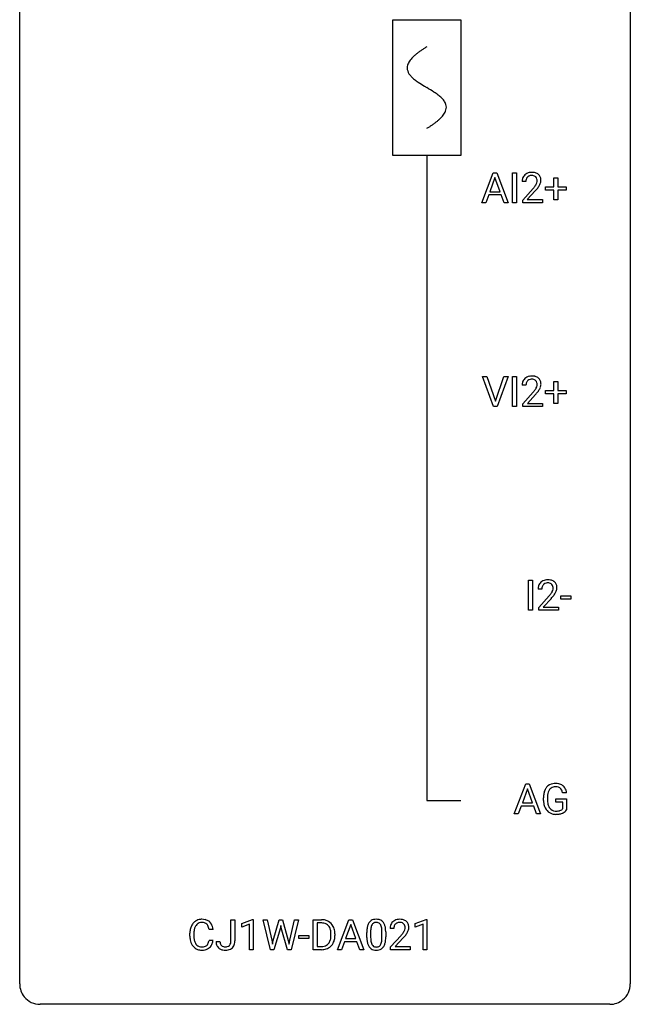
# Model space of a CAD drawing. Extents: x 2.8 to 26.6, y -2.8 to 76.6.
# Drawn here: x 2.8 to 26.6, y -2.8 to 35.6 of the extents above; entities that cross this region are included whole.
import ezdxf

# ---------------------------------------------------------------- set-up
doc = ezdxf.new("R2010")
doc.units = 0
for name, color, linetype in [('DEFAULT_255_1_234', 255, 'CONTINUOUS'), ('DEFAULT_255_2_778', 255, 'CONTINUOUS'), ('DEFAULT_255_2_778_1', 255, 'CONTINUOUS')]:
    doc.layers.add(name, color=color, linetype=linetype)

msp = doc.modelspace()

# ---------------------------------------------------------------- linework, layer by layer
at = {"layer": 'DEFAULT_255_1_234'}
for p, q in [((20.799, 28.453), (21.246, 29.622)), ((21.246, 29.622), (21.38, 29.622)), ((21.38, 29.622), (21.828, 28.453)), ((21.997, 28.453), (21.997, 29.622)), ((21.997, 29.622), (22.151, 29.622)), ((22.151, 29.622), (22.151, 28.453)), ((21.313, 29.432), (21.115, 28.885)), ((21.512, 28.885), (21.313, 29.432)), ((22.52, 29.278), (22.372, 29.278)), ((23.609, 29.08), (23.609, 29.422)), ((23.609, 29.422), (23.759, 29.422)), ((23.759, 29.422), (23.759, 29.08)), ((21.115, 28.885), (21.512, 28.885)), ((22.394, 28.56), (22.799, 29.009)), ((22.886, 28.914), (22.573, 28.574)), ((23.283, 28.94), (23.283, 29.08)), ((23.283, 29.08), (23.609, 29.08)), ((23.609, 28.94), (23.283, 28.94)), ((23.609, 28.57), (23.609, 28.94)), ((23.759, 29.08), (24.085, 29.08)), ((24.085, 28.94), (23.759, 28.94)), ((23.759, 28.94), (23.759, 28.57)), ((24.085, 29.08), (24.085, 28.94)), ((20.958, 28.453), (20.799, 28.453)), ((21.068, 28.758), (20.958, 28.453)), ((21.558, 28.758), (21.068, 28.758)), ((21.67, 28.453), (21.558, 28.758)), ((21.828, 28.453), (21.67, 28.453)), ((22.151, 28.453), (21.997, 28.453)), ((22.394, 28.453), (22.394, 28.56)), ((23.16, 28.453), (22.394, 28.453)), ((22.573, 28.574), (23.16, 28.574)), ((23.16, 28.574), (23.16, 28.453)), ((23.759, 28.57), (23.609, 28.57)), ((21.261, 20.515), (20.828, 21.685)), ((20.828, 21.685), (20.996, 21.685)), ((20.996, 21.685), (21.328, 20.72)), ((21.328, 20.72), (21.662, 21.685)), ((21.831, 21.685), (21.397, 20.515)), ((21.662, 21.685), (21.831, 21.685)), ((21.999, 20.515), (21.999, 21.685)), ((21.999, 21.685), (22.153, 21.685)), ((22.153, 21.685), (22.153, 20.515)), ((22.522, 21.34), (22.374, 21.34)), ((23.285, 21.002), (23.285, 21.143)), ((23.285, 21.143), (23.611, 21.143)), ((23.611, 21.143), (23.611, 21.484)), ((23.611, 21.484), (23.761, 21.484)), ((23.761, 21.484), (23.761, 21.143)), ((23.761, 21.143), (24.087, 21.143)), ((24.087, 21.143), (24.087, 21.002)), ((22.396, 20.622), (22.801, 21.072)), ((22.889, 20.976), (22.575, 20.637)), ((23.611, 21.002), (23.285, 21.002)), ((23.611, 20.633), (23.611, 21.002)), ((24.087, 21.002), (23.761, 21.002)), ((23.761, 21.002), (23.761, 20.633)), ((21.397, 20.515), (21.261, 20.515)), ((22.153, 20.515), (21.999, 20.515)), ((22.396, 20.515), (22.396, 20.622)), ((23.163, 20.515), (22.396, 20.515)), ((22.575, 20.637), (23.163, 20.637)), ((23.163, 20.637), (23.163, 20.515)), ((23.761, 20.633), (23.611, 20.633)), ((22.621, 12.578), (22.621, 13.747)), ((22.621, 13.747), (22.775, 13.747)), ((22.775, 13.747), (22.775, 12.578)), ((23.145, 13.403), (22.996, 13.403)), ((23.018, 12.685), (23.423, 13.134)), ((23.875, 13.014), (23.875, 13.135)), ((23.875, 13.135), (24.267, 13.135)), ((24.267, 13.135), (24.267, 13.014)), ((23.018, 12.578), (23.018, 12.685)), ((23.511, 13.039), (23.198, 12.699)), ((23.198, 12.699), (23.785, 12.699)), ((23.785, 12.699), (23.785, 12.578)), ((24.267, 13.014), (23.875, 13.014)), ((22.775, 12.578), (22.621, 12.578)), ((23.785, 12.578), (23.018, 12.578)), ((22.065, 4.64), (22.512, 5.81)), ((22.512, 5.81), (22.647, 5.81)), ((22.647, 5.81), (23.094, 4.64)), ((22.579, 5.619), (22.381, 5.073)), ((22.779, 5.073), (22.579, 5.619)), ((24.106, 5.467), (23.952, 5.467)), ((22.381, 5.073), (22.779, 5.073)), ((23.205, 5.169), (23.205, 5.271)), ((23.36, 5.275), (23.36, 5.179)), ((23.682, 5.097), (23.682, 5.223)), ((23.682, 5.223), (24.106, 5.223)), ((23.953, 5.097), (23.682, 5.097)), ((23.953, 4.835), (23.953, 5.097)), ((24.106, 5.223), (24.106, 4.794)), ((22.224, 4.64), (22.065, 4.64)), ((22.334, 4.946), (22.224, 4.64)), ((22.824, 4.946), (22.334, 4.946)), ((22.936, 4.64), (22.824, 4.946)), ((23.094, 4.64), (22.936, 4.64)), ((11.018, -0.312), (11.018, 0.518)), ((11.018, 0.518), (11.173, 0.518)), ((11.173, 0.518), (11.173, -0.31)), ((11.436, 0.364), (11.862, 0.524)), ((11.862, 0.524), (11.885, 0.524)), ((11.885, 0.524), (11.885, -0.651)), ((12.555, -0.651), (12.272, 0.518)), ((12.272, 0.518), (12.427, 0.518)), ((12.427, 0.518), (12.611, -0.283)), ((12.667, -0.298), (12.898, 0.518)), ((12.898, 0.518), (13.028, 0.518)), ((13.028, 0.518), (13.254, -0.298)), ((13.311, -0.282), (13.492, 0.518)), ((13.647, 0.518), (13.364, -0.651)), ((13.492, 0.518), (13.647, 0.518)), ((14.224, -0.651), (14.224, 0.518)), ((14.224, 0.518), (14.554, 0.518)), ((14.558, 0.391), (14.378, 0.391)), ((14.378, 0.391), (14.378, -0.525)), ((15.173, -0.651), (15.619, 0.518)), ((15.619, 0.518), (15.754, 0.518)), ((15.754, 0.518), (16.202, -0.651)), ((18.207, 0.364), (18.633, 0.524)), ((18.633, 0.524), (18.656, 0.524)), ((18.656, 0.524), (18.656, -0.651)), ((10.318, 0.142), (10.163, 0.142)), ((11.436, 0.229), (11.436, 0.364)), ((11.736, 0.339), (11.436, 0.229)), ((11.736, -0.651), (11.736, 0.339)), ((12.946, 0.201), (12.696, -0.651)), ((12.964, 0.29), (12.946, 0.201)), ((12.982, 0.201), (12.964, 0.29)), ((13.223, -0.651), (12.982, 0.201)), ((15.687, 0.328), (15.488, -0.219)), ((15.886, -0.219), (15.687, 0.328)), ((16.316, -0.173), (16.316, 0.026)), ((16.464, 0.062), (16.464, -0.176)), ((16.905, -0.193), (16.905, 0.051)), ((17.054, 0.04), (17.054, -0.153)), ((17.37, 0.174), (17.222, 0.174)), ((18.207, 0.229), (18.207, 0.364)), ((18.507, 0.339), (18.207, 0.229)), ((18.507, -0.651), (18.507, 0.339)), ((9.417, -0.121), (9.417, -0.009)), ((9.572, -0.013), (9.572, -0.126)), ((10.163, -0.28), (10.318, -0.28)), ((10.435, -0.328), (10.589, -0.328)), ((12.611, -0.283), (12.634, -0.437)), ((12.634, -0.437), (12.667, -0.298)), ((13.254, -0.298), (13.286, -0.439)), ((13.286, -0.439), (13.311, -0.282)), ((13.664, -0.215), (13.664, -0.094)), ((13.664, -0.094), (14.056, -0.094)), ((14.056, -0.215), (13.664, -0.215)), ((14.056, -0.094), (14.056, -0.215)), ((14.917, -0.099), (14.917, -0.03)), ((15.07, -0.027), (15.07, -0.102)), ((15.442, -0.346), (15.332, -0.651)), ((15.932, -0.346), (15.442, -0.346)), ((15.488, -0.219), (15.886, -0.219)), ((16.043, -0.651), (15.932, -0.346)), ((17.244, -0.544), (17.649, -0.095)), ((17.736, -0.19), (17.423, -0.53)), ((11.885, -0.651), (11.736, -0.651)), ((12.696, -0.651), (12.555, -0.651)), ((13.364, -0.651), (13.223, -0.651)), ((14.548, -0.651), (14.224, -0.651)), ((14.378, -0.525), (14.541, -0.525)), ((15.332, -0.651), (15.173, -0.651)), ((16.202, -0.651), (16.043, -0.651)), ((17.244, -0.651), (17.244, -0.544)), ((18.01, -0.651), (17.244, -0.651)), ((17.423, -0.53), (18.01, -0.53)), ((18.01, -0.53), (18.01, -0.651)), ((18.656, -0.651), (18.507, -0.651))]:
    msp.add_line(p, q, dxfattribs=at)
for centre, radius, start, end in [((22.716, 29.285), 0.35, 100.7869, 133.4384), ((22.751, 29.13), 0.508, 89.6605, 101.3704), ((22.758, 29.136), 0.502, 78.2171, 90.413), ((22.793, 29.298), 0.336, 55.9268, 78.4889), ((22.813, 29.332), 0.297, 47.9292, 55.4054), ((22.823, 29.343), 0.283, 4.3348, 48.0561), ((22.778, 29.282), 0.407, 163.2879, 180.5582), ((22.698, 29.304), 0.324, 133.4541, 162.947), ((22.832, 29.283), 0.312, 165.9093, 178.8684), ((22.919, 29.278), 0.398, 178.4382, 180.0084), ((22.731, 29.31), 0.208, 136.1757, 166.3675), ((22.719, 29.319), 0.192, 129.7279, 135.7542), ((22.727, 29.307), 0.207, 102.1739, 129.2062), ((22.751, 29.204), 0.313, 89.5461, 102.5419), ((22.755, 29.257), 0.259, 82.1602, 90.1506), ((22.768, 29.331), 0.184, 43.4415, 83.1661), ((22.371, 29.488), 0.635, 323.8962, 328.6421), ((22.76, 29.323), 0.195, 16.1715, 43.5284), ((22.575, 29.362), 0.395, 328.8299, 331.7899), ((22.675, 29.31), 0.282, 331.4255, 352.9365), ((22.71, 29.31), 0.248, 359.4866, 15.934), ((22.689, 29.307), 0.269, 353.2249, 0.0169), ((22.485, 29.436), 0.641, 326.9135, 338.3505), ((22.756, 29.331), 0.35, 337.8914, 358.9968), ((22.713, 29.326), 0.393, 359.9252, 5.5968), ((21.45, 30.202), 1.801, 318.5132, 320.7828), ((21.979, 29.772), 1.119, 320.7373, 323.9737), ((21.703, 30.008), 1.611, 317.2587, 319.9046), ((22.086, 29.691), 1.115, 319.6473, 327.0958), ((22.7, 21.366), 0.324, 133.4541, 162.947), ((22.718, 21.347), 0.35, 100.7869, 133.4384), ((22.734, 21.372), 0.208, 136.1757, 166.3675), ((22.721, 21.382), 0.192, 129.7279, 135.7542), ((22.729, 21.369), 0.207, 102.1739, 129.2062), ((22.753, 21.192), 0.508, 89.6605, 101.3704), ((22.754, 21.266), 0.313, 89.5461, 102.5419), ((22.76, 21.199), 0.502, 78.2171, 90.413), ((22.757, 21.32), 0.259, 82.1602, 90.1506), ((22.77, 21.394), 0.184, 43.4415, 83.1661), ((22.795, 21.361), 0.336, 55.9268, 78.4889), ((22.762, 21.386), 0.195, 16.1715, 43.5284), ((22.815, 21.395), 0.297, 47.9292, 55.4054), ((22.825, 21.405), 0.283, 4.3348, 48.0561), ((22.781, 21.344), 0.407, 163.2879, 180.5582), ((22.921, 21.34), 0.398, 178.4382, 180.0084), ((22.834, 21.345), 0.312, 165.9093, 178.8684), ((21.452, 22.265), 1.801, 318.5132, 320.7828), ((21.981, 21.835), 1.119, 320.7373, 323.9737), ((22.373, 21.551), 0.635, 323.8962, 328.6421), ((22.577, 21.424), 0.395, 328.8299, 331.7899), ((22.677, 21.373), 0.282, 331.4255, 352.9365), ((22.088, 21.754), 1.115, 319.6473, 327.0958), ((22.712, 21.372), 0.248, 359.4866, 15.934), ((22.691, 21.37), 0.269, 353.2249, 0.0169), ((22.487, 21.498), 0.641, 326.9135, 338.3505), ((22.758, 21.394), 0.35, 337.8914, 358.9968), ((22.715, 21.388), 0.393, 359.9252, 5.5968), ((21.705, 22.07), 1.611, 317.2587, 319.9046), ((23.403, 13.407), 0.407, 163.2879, 180.5582), ((23.323, 13.429), 0.324, 133.4541, 162.947), ((23.34, 13.41), 0.35, 100.7869, 133.4384), ((23.456, 13.408), 0.312, 165.9093, 178.8684), ((23.356, 13.435), 0.208, 136.1757, 166.3675), ((23.344, 13.444), 0.192, 129.7279, 135.7542), ((23.352, 13.432), 0.207, 102.1739, 129.2062), ((23.375, 13.255), 0.508, 89.6605, 101.3704), ((23.376, 13.329), 0.313, 89.5461, 102.5419), ((23.382, 13.261), 0.502, 78.2171, 90.413), ((23.379, 13.382), 0.259, 82.1602, 90.1506), ((23.392, 13.456), 0.184, 43.4415, 83.1661), ((23.417, 13.423), 0.336, 55.9268, 78.4889), ((23.385, 13.448), 0.195, 16.1715, 43.5284), ((23.334, 13.435), 0.248, 359.4866, 15.934), ((23.313, 13.432), 0.269, 353.2249, 0.0169), ((23.437, 13.457), 0.297, 47.9292, 55.4054), ((23.447, 13.468), 0.283, 4.3348, 48.0561), ((23.381, 13.456), 0.35, 337.8914, 358.9968), ((23.338, 13.451), 0.393, 359.9252, 5.5968), ((23.543, 13.403), 0.398, 178.4382, 180.0084), ((22.074, 14.327), 1.801, 318.5132, 320.7828), ((22.603, 13.897), 1.119, 320.7373, 323.9737), ((22.995, 13.613), 0.635, 323.8962, 328.6421), ((22.327, 14.133), 1.611, 317.2587, 319.9046), ((23.2, 13.487), 0.395, 328.8299, 331.7899), ((23.299, 13.435), 0.282, 331.4255, 352.9365), ((22.711, 13.816), 1.115, 319.6473, 327.0958), ((23.109, 13.561), 0.641, 326.9135, 338.3505), ((23.634, 5.421), 0.402, 98.419, 139.6707), ((23.672, 5.236), 0.59, 89.7659, 99.4415), ((23.679, 5.243), 0.583, 78.0552, 90.4042), ((23.719, 5.424), 0.397, 54.638, 78.3339), ((24.115, 5.277), 0.91, 170.2024, 180.3561), ((23.799, 5.333), 0.589, 154.2857, 170.3893), ((23.67, 5.392), 0.448, 139.8402, 153.9333), ((24.25, 5.274), 0.89, 173.467, 179.9731), ((23.944, 5.312), 0.582, 162.6076, 173.678), ((23.736, 5.379), 0.363, 144.3561, 162.8564), ((23.646, 5.442), 0.253, 105.6679, 144.2649), ((23.672, 5.349), 0.35, 89.415, 105.5823), ((23.677, 5.298), 0.401, 82.106, 90.2001), ((23.71, 5.462), 0.234, 27.7361, 84.5258), ((23.597, 5.406), 0.36, 9.7557, 27.3216), ((23.738, 5.456), 0.36, 50.0317, 54.1558), ((23.728, 5.447), 0.374, 18.1092, 49.7181), ((23.582, 5.394), 0.529, 7.9673, 18.6985), ((23.992, 5.174), 0.787, 180.3883, 188.9219), ((23.807, 5.143), 0.599, 188.6921, 205.7821), ((24.059, 5.175), 0.699, 179.6556, 190.008), ((23.828, 5.133), 0.464, 189.8117, 206.6797), ((23.747, 5.117), 0.534, 206.1129, 207.4917), ((23.669, 5.071), 0.444, 206.7884, 238.6963), ((23.743, 5.093), 0.371, 207.1032, 217.7074), ((23.671, 5.076), 0.449, 238.8203, 253.2788), ((23.68, 5.038), 0.287, 216.7346, 265.6812), ((23.689, 5.143), 0.519, 253.5786, 270.4175), ((23.693, 5.128), 0.378, 264.7367, 270.0611), ((23.695, 5.413), 0.662, 269.8336, 276.054), ((23.693, 5.551), 0.927, 269.997, 270.2525), ((23.696, 5.42), 0.795, 270.02, 278.7495), ((23.716, 5.222), 0.471, 275.9894, 284.4615), ((23.73, 5.205), 0.578, 278.6622, 291.3045), ((23.736, 5.139), 0.385, 284.7034, 286.4954), ((23.776, 5.008), 0.248, 286.0771, 304.2626), ((23.79, 4.986), 0.222, 304.5892, 317.1073), ((23.781, 5.068), 0.432, 291.5695, 296.4549), ((23.823, 4.993), 0.346, 295.8438, 324.855), ((9.897, 0.084), 0.464, 136.7831, 155.2473), ((9.858, 0.117), 0.413, 121.7633, 136.4281), ((9.871, 0.092), 0.441, 95.646, 121.5491), ((9.87, 0.138), 0.267, 109.2998, 143.3038), ((9.884, 0.087), 0.32, 89.3452, 108.5745), ((9.887, -0.019), 0.553, 89.9242, 96.1378), ((9.892, -0.007), 0.541, 76.6779, 90.4563), ((9.888, -0.031), 0.438, 87.3815, 90.0241), ((9.895, 0.075), 0.332, 74.7009, 87.8124), ((9.926, 0.182), 0.221, 47.4372, 75.0698), ((9.932, 0.152), 0.378, 47.4858, 76.9287), ((9.917, 0.142), 0.395, 16.5424, 46.8933), ((14.558, -0.068), 0.587, 75.4101, 90.3804), ((14.556, -0.065), 0.457, 79.2152, 89.7446), ((14.581, 0.027), 0.488, 60.1456, 75.1888), ((14.597, 0.055), 0.456, 26.5254, 60.1451), ((16.767, 0.166), 0.437, 148.7922, 164.5684), ((16.672, 0.219), 0.328, 144.5884, 148.1176), ((16.638, 0.243), 0.286, 101.6441, 144.5142), ((16.663, 0.241), 0.168, 105.7981, 149.7388), ((16.681, 0.074), 0.46, 89.5284, 102.582), ((16.682, 0.175), 0.237, 89.3807, 105.6763), ((16.688, 0.07), 0.464, 77.0438, 90.5081), ((16.685, 0.149), 0.263, 81.106, 90.2185), ((16.703, 0.237), 0.173, 30.7408, 82.4657), ((16.729, 0.234), 0.295, 48.2779, 77.4995), ((16.736, 0.247), 0.281, 36.3142, 47.6306), ((16.649, 0.188), 0.386, 18.2932, 35.6769), ((17.548, 0.2), 0.324, 133.4541, 162.947), ((17.566, 0.181), 0.35, 100.7869, 133.4384), ((17.577, 0.203), 0.207, 102.1739, 129.2062), ((17.601, 0.026), 0.508, 89.6605, 101.3704), ((17.601, 0.099), 0.313, 89.5461, 102.5419), ((17.608, 0.032), 0.502, 78.2171, 90.413), ((17.605, 0.153), 0.259, 82.1602, 90.1506), ((17.618, 0.227), 0.184, 43.4415, 83.1661), ((17.643, 0.194), 0.336, 55.9268, 78.4889), ((17.663, 0.228), 0.297, 47.9292, 55.4054), ((17.673, 0.238), 0.283, 4.3348, 48.0561), ((10.194, -0.005), 0.777, 169.5837, 180.2758), ((10.01, 0.029), 0.59, 155.0366, 169.6003), ((10.404, -0.011), 0.832, 174.342, 180.143), ((10.142, 0.018), 0.568, 162.9374, 174.6209), ((9.947, 0.08), 0.363, 143.0753, 163.1917), ((9.921, 0.183), 0.224, 27.8167, 46.4008), ((9.811, 0.124), 0.349, 15.7653, 27.9411), ((9.612, 0.066), 0.556, 7.8892, 15.9239), ((9.756, 0.089), 0.564, 5.4072, 17.0365), ((14.589, 0.079), 0.308, 40.384, 80.1431), ((14.563, 0.06), 0.341, 26.5777, 40.1532), ((14.471, 0.016), 0.443, 9.6572, 26.1933), ((14.235, -0.026), 0.683, 359.6455, 9.8608), ((14.485, -0.004), 0.583, 7.403, 26.8321), ((14.326, -0.029), 0.744, 0.1605, 7.7176), ((17.51, 0.031), 1.195, 173.7676, 180.2316), ((17.059, 0.082), 0.74, 164.3059, 173.9002), ((17.612, 0.052), 1.148, 177.8632, 179.5044), ((17.309, 0.066), 0.844, 172.0259, 178.0703), ((16.979, 0.114), 0.511, 163.3763, 172.1411), ((16.77, 0.177), 0.292, 149.4209, 163.6286), ((16.651, 0.203), 0.236, 24.2871, 31.3936), ((16.533, 0.153), 0.363, 12.0806, 23.8174), ((16.258, 0.092), 0.646, 4.8362, 12.2905), ((15.837, 0.054), 1.068, 359.809, 4.9408), ((16.395, 0.101), 0.654, 8.0247, 18.5605), ((15.978, 0.04), 1.075, 1.1274, 8.1718), ((15.655, 0.027), 1.399, 0.5424, 1.3863), ((17.628, 0.178), 0.407, 163.2879, 180.5582), ((17.682, 0.178), 0.312, 165.9093, 178.8684), ((17.769, 0.174), 0.398, 178.4382, 180.0084), ((17.581, 0.205), 0.208, 136.1757, 166.3675), ((17.569, 0.215), 0.192, 129.7279, 135.7542), ((16.829, 0.668), 1.119, 320.7373, 323.9737), ((17.221, 0.384), 0.635, 323.8962, 328.6421), ((17.61, 0.219), 0.195, 16.1715, 43.5284), ((17.425, 0.258), 0.395, 328.8299, 331.7899), ((17.525, 0.206), 0.282, 331.4255, 352.9365), ((17.56, 0.205), 0.248, 359.4866, 15.934), ((17.539, 0.203), 0.269, 353.2249, 0.0169), ((17.335, 0.332), 0.641, 326.9135, 338.3505), ((17.606, 0.227), 0.35, 337.8914, 358.9968), ((17.563, 0.221), 0.393, 359.9252, 5.5968), ((10.379, -0.121), 0.962, 179.9919, 181.5394), ((10.172, -0.132), 0.755, 181.1219, 193.8756), ((9.935, -0.194), 0.51, 193.548, 219.5757), ((10.311, -0.13), 0.739, 179.6818, 189.1505), ((10.061, -0.172), 0.486, 188.9911, 203.5773), ((9.953, -0.217), 0.369, 203.9077, 215.1312), ((9.817, -0.262), 0.342, 331.6589, 343.2879), ((9.611, -0.199), 0.558, 343.1446, 351.0106), ((9.456, -0.17), 0.715, 350.7157, 351.1602), ((9.769, -0.221), 0.551, 340.1774, 353.7814), ((10.87, -0.331), 0.435, 179.6087, 191.9935), ((10.883, -0.331), 0.294, 179.5654, 192.0704), ((10.717, -0.315), 0.3, 345.073, 358.3251), ((10.63, -0.31), 0.388, 357.8768, 359.584), ((10.724, -0.314), 0.449, 346.3129, 0.4899), ((14.546, -0.176), 0.361, 318.7416, 343.6874), ((14.366, -0.12), 0.55, 343.3325, 355.8549), ((14.156, -0.1), 0.761, 355.4989, 0.0792), ((14.508, -0.139), 0.559, 333.0707, 348.7182), ((14.342, -0.106), 0.728, 348.7289, 0.3012), ((17.668, -0.155), 1.353, 180.7449, 181.151), ((17.388, -0.165), 1.072, 180.8976, 188.0056), ((16.992, -0.223), 0.673, 187.8816, 198.2347), ((17.505, -0.179), 1.04, 179.7996, 185.246), ((17.1, -0.218), 0.634, 185.1412, 193.008), ((16.836, -0.28), 0.363, 192.7898, 205.2508), ((16.389, -0.245), 0.512, 343.0499, 351.9393), ((16.043, -0.194), 0.862, 351.8069, 357.7959), ((15.719, -0.178), 1.186, 357.5872, 359.2678), ((16.293, -0.209), 0.758, 344.4935, 353.9765), ((15.829, -0.157), 1.225, 353.8442, 0.2288), ((16.3, 1.098), 1.801, 318.5132, 320.7828), ((16.553, 0.903), 1.611, 317.2587, 319.9046), ((16.936, 0.587), 1.115, 319.6473, 327.0958), ((9.852, -0.264), 0.401, 219.3627, 250.0612), ((9.861, -0.288), 0.252, 213.9072, 263.8849), ((9.869, -0.201), 0.467, 250.7885, 270.6489), ((9.874, -0.21), 0.332, 263.1759, 270.1031), ((9.877, -0.085), 0.456, 269.672, 279.0609), ((9.874, 0.059), 0.727, 270.0021, 270.3582), ((9.879, -0.086), 0.581, 269.9359, 282.8096), ((9.903, -0.246), 0.293, 278.875, 293.6347), ((9.923, -0.268), 0.394, 282.4333, 310.7514), ((9.935, -0.321), 0.211, 293.8553, 310.0519), ((9.936, -0.328), 0.206, 311.0647, 332.0108), ((9.927, -0.279), 0.384, 311.4559, 340.4422), ((10.73, -0.365), 0.291, 191.3396, 227.2281), ((10.733, -0.359), 0.298, 227.496, 239.1188), ((10.762, -0.304), 0.36, 239.6256, 259.2387), ((10.786, -0.352), 0.195, 191.7656, 215.6462), ((10.768, -0.363), 0.174, 216.1938, 224.3931), ((10.769, -0.361), 0.176, 224.8614, 254.3627), ((10.8, -0.119), 0.548, 258.999, 270.3956), ((10.796, -0.271), 0.27, 253.9472, 267.395), ((10.803, -0.179), 0.363, 266.9456, 270.0338), ((10.806, -0.295), 0.246, 269.4595, 286.1823), ((10.807, -0.174), 0.493, 269.6424, 281.6796), ((10.82, -0.347), 0.193, 286.4416, 315.8044), ((10.841, -0.324), 0.34, 281.1588, 312.9131), ((10.814, -0.342), 0.2, 316.0213, 345.4794), ((10.861, -0.349), 0.308, 313.3793, 346.6225), ((14.545, -0.065), 0.46, 269.497, 284.0205), ((14.543, 0.028), 0.679, 270.4444, 278.4511), ((14.568, -0.123), 0.527, 278.1072, 299.034), ((14.58, -0.201), 0.319, 283.77, 318.1555), ((14.604, -0.191), 0.449, 299.2532, 333.4571), ((16.744, -0.306), 0.41, 197.9694, 215.2624), ((16.642, -0.375), 0.287, 215.8618, 257.2789), ((16.731, -0.327), 0.248, 205.8005, 211.2538), ((16.679, -0.362), 0.185, 210.379, 238.4008), ((16.682, -0.22), 0.447, 256.6229, 270.5104), ((16.677, -0.357), 0.188, 239.6521, 265.9794), ((16.686, -0.29), 0.256, 265.1315, 270.0603), ((16.689, -0.323), 0.224, 269.3315, 287.2178), ((16.689, -0.208), 0.459, 269.5977, 281.6734), ((16.702, -0.373), 0.171, 287.7958, 329.0809), ((16.729, -0.375), 0.288, 280.5801, 324.9173), ((16.607, -0.313), 0.284, 328.6635, 343.3325), ((16.692, -0.349), 0.334, 324.9352, 328.616), ((16.592, -0.294), 0.447, 329.2804, 344.7473)]:
    msp.add_arc(centre, radius, start, end, dxfattribs=at)
at = {"layer": 'DEFAULT_255_2_778'}
for p, q in [((2.779, -1.984), (2.779, 75.803)), ((26.591, 75.803), (26.591, -1.984)), ((17.331, 35.586), (19.977, 35.586)), ((17.331, 30.295), (17.331, 35.586)), ((19.977, 35.586), (19.977, 30.295)), ((19.977, 30.295), (17.331, 30.295)), ((18.654, 30.295), (18.654, 5.159)), ((18.654, 5.159), (19.977, 5.159)), ((25.797, -2.778), (3.572, -2.778))]:
    msp.add_line(p, q, dxfattribs=at)
for centre, start, end in [((3.57, -1.986), 179.8524, 219.1642), ((25.8, -1.986), 309.4762, 0.1483), ((3.57, -1.987), 219.1282, 270.1454), ((25.799, -1.987), 269.8517, 309.5112)]:
    msp.add_arc(centre, 0.791, start, end, dxfattribs=at)
at = {"layer": 'DEFAULT_255_2_778_1'}
for centre, radius, start, end in [((19.226, 33.015), 1.574, 131.8616, 135.4169), ((19.523, 32.684), 2.019, 128.8749, 131.8727), ((19.858, 32.27), 2.551, 126.4327, 128.8877), ((20.244, 31.747), 3.201, 124.1856, 126.4339), ((20.684, 31.101), 3.983, 122.3408, 124.1947), ((21.13, 30.397), 4.816, 120.9443, 122.3518), ((18.281, 33.703), 0.391, 164.322, 179.8083), ((18.382, 33.675), 0.496, 153.7706, 164.3485), ((18.534, 33.601), 0.665, 145.8787, 153.8146), ((18.73, 33.469), 0.902, 139.9302, 145.926), ((18.963, 33.274), 1.205, 135.3894, 139.9687), ((18.302, 33.711), 0.412, 180.9499, 213.8112), ((18.578, 33.881), 0.736, 212.8271, 224.2585), ((18.961, 34.25), 1.268, 224.1376, 231.4508), ((19.603, 35.053), 2.296, 231.3956, 236.1256), ((21.436, 37.8), 5.598, 236.2233, 239.1315), ((33.385, 57.527), 28.662, 238.8607, 239.0711), ((14.213, 25.43), 8.725, 57.2421, 59.4063), ((17.441, 30.461), 2.748, 52.8289, 57.079), ((18.216, 31.482), 1.466, 46.3042, 52.8597), ((18.648, 31.932), 0.842, 36.2174, 46.4091), ((18.932, 32.137), 0.492, 17.4004, 36.549), ((19.046, 32.176), 0.371, 0.0677, 16.7951), ((18.57, 32.418), 0.911, 319.7561, 325.6976), ((18.765, 32.285), 0.675, 325.6601, 333.3123), ((18.919, 32.209), 0.503, 333.2506, 343.8466), ((19.025, 32.178), 0.392, 343.8035, 359.7912), ((16.601, 34.816), 4.026, 302.3733, 303.9712), ((17.012, 34.207), 3.29, 303.9559, 306.1266), ((17.415, 33.656), 2.608, 306.1165, 308.73), ((17.769, 33.214), 2.042, 308.7231, 311.7471), ((18.078, 32.869), 1.578, 311.7299, 315.4671), ((18.342, 32.61), 1.209, 315.4578, 319.8038), ((16.181, 35.478), 4.809, 300.9435, 302.3758)]:
    msp.add_arc(centre, radius, start, end, dxfattribs=at)

doc.saveas('drawing.dxf')
